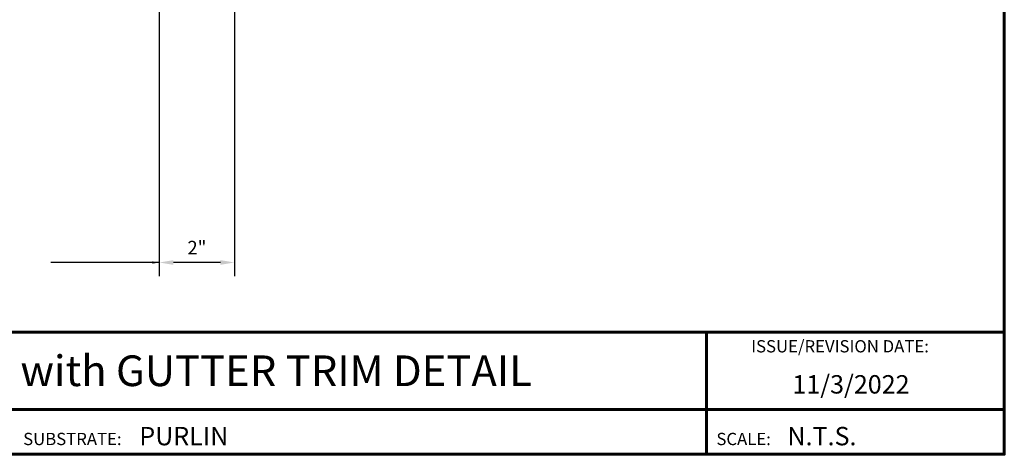
# Model space of a CAD drawing. Units: inches. Extents: x 1.8 to 46.7, y 2.2 to 36.9.
# Drawn here: x 20.5 to 46.7, y 2.2 to 13.8 of the extents above; entities that cross this region are included whole.
import ezdxf
from ezdxf.enums import TextEntityAlignment as Align

# ---------------------------------------------------------------- set-up
doc = ezdxf.new("R2010")
doc.units = ezdxf.units.IN
doc.header["$MEASUREMENT"] = 0
for name, color, linetype in [('BOARDER', 6, 'Continuous'), ('DIMENSION', 2, 'Continuous'), ('TXT', 2, 'Continuous')]:
    doc.layers.add(name, color=color, linetype=linetype)
doc.styles.add('Annotative', font='arial.ttf')
doc.styles.get("Standard").update_dxf_attribs({"font": 'romans.shx'})
doc.dimstyles.get("Standard").update_dxf_attribs({"dimtxt": 0.18, "dimasz": 0.125, "dimexe": 0.18, "dimexo": 0.0625, "dimgap": 0.09, "dimtad": 1, "dimdec": 4, "dimzin": 1, "dimdsep": 46, "dimlunit": 4, "dimtxsty": 'Standard', "dimcen": 0.09, "dimclrd": 2, "dimclre": 2, "dimclrt": 1, "dimadec": 0, "dimazin": 0, "dimtfac": 1, "dimtdec": 4, "dimtofl": 0, "dimtmove": 0, "dimatfit": 3, "dimfxl": 1, "dimfrac": 2, "dimtolj": 1, "dimtzin": 0, "dimarcsym": 0})

# ---------------------------------------------------------------- blocks, each defined once
blk = doc.blocks.new('*D16')
at = {"layer": 'Defpoints', "color": 0, "transparency": 16777216}
for p in [(24.214, 23.424), (26.211, 15.138), (24.214, 7.343)]:
    blk.add_point(p, dxfattribs=at)
at = {"layer": 'DIMENSION', "color": 2, "lineweight": -2, "transparency": 16777216}
for p, q in [((24.214, 23.299), (24.214, 6.983)), ((26.211, 15.013), (26.211, 6.983)), ((25.836, 7.343), (24.589, 7.343))]:
    blk.add_line(p, q, dxfattribs=at)
at = {"layer": 'DIMENSION', "color": 2, "transparency": 16777216}
for points in [[(24.589, 7.406), (24.589, 7.281), (24.214, 7.343)], [(25.836, 7.406), (25.836, 7.281), (26.211, 7.343)]]:
    blk.add_solid(points, dxfattribs=at)
at = {"layer": 'DIMENSION', "color": 1, "transparency": 16777216, "insert": (25.213, 7.738), "char_height": 0.36, "attachment_point": 5}
blk.add_mtext('\\A1;2"', dxfattribs=at)

msp = doc.modelspace()

# ---------------------------------------------------------------- linework, layer by layer
at = {"layer": 'BOARDER', "lineweight": 60}
for p, q in [((46.66836, 5.4904), (1.84824, 5.4904)), ((38.75545, 5.4904), (38.75545, 2.2445)), ((8.98153, 3.43988), (46.66836, 3.43988))]:
    msp.add_line(p, q, dxfattribs=at)
msp.add_lwpolyline([(46.66836, 36.87823), (46.66836, 2.2445), (1.84824, 2.2445), (1.84824, 36.87823)], close=True, dxfattribs=at)

# ---------------------------------------------------------------- texts
at = {"layer": 'BOARDER'}
for s, height, p in [('ISSUE/REVISION DATE:', 0.3259645, (39.94143, 4.95299)), ('SUBSTRATE:', 0.325965, (20.59652, 2.48928)), ('SCALE:', 0.325965, (39.01783, 2.48928))]:
    msp.add_text(s, height=height, dxfattribs=at).set_placement(p)
at = {"layer": 'TXT', "style": 'Annotative'}
msp.add_text('FIXED EAVE with GUTTER TRIM DETAIL', height=0.8149113, dxfattribs=at).set_placement((24.2583, 4.46514), align=Align.MIDDLE_CENTER)
for s, p in [('11/3/2022', (41.03699, 3.8598)), ('PURLIN', (23.68182, 2.48345)), ('N.T.S.', (40.90449, 2.48345))]:
    msp.add_text(s, height=0.488947, dxfattribs=at).set_placement(p)

# ---------------------------------------------------------------- dimensions: what is measured, and where the dimension line sits
at = {"layer": 'DIMENSION'}
dim = msp.add_linear_dim(base=(24.21446, 7.34331), p1=(26.21122, 15.13808), p2=(24.21446, 23.42416), text='2"', dimstyle='Standard', override={"dimasz": 0.1875, "dimzin": 3, "dimtfillclr": 1}, dxfattribs=at)
dim.commit()
dim.dimension.update_dxf_attribs({"geometry": '*D16', "text_midpoint": (25.21284, 7.73759)})

# ---------------------------------------------------------------- leaders
msp.add_leader([(24.21446, 7.34331), (21.33454, 7.34331)], dimstyle='Standard', override={"dimasz": 0.1875, "dimzin": 3, "dimtfillclr": 1}, dxfattribs=at)

doc.saveas('drawing.dxf')
